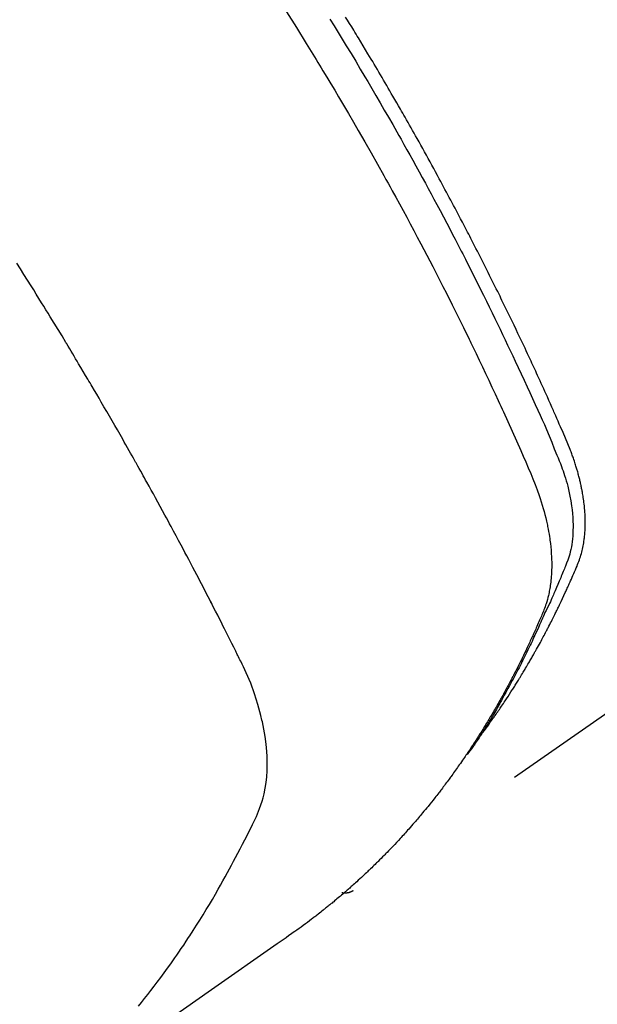
# Model space of a CAD drawing. Extents: x 56059 to 82181, y 210 to 8610.
# Drawn here: x 71114 to 71129, y 7279 to 7304 of the extents above; entities that cross this region are included whole.
import ezdxf

# ---------------------------------------------------------------- set-up
doc = ezdxf.new("R2010")
doc.units = 0
doc.header["$LTSCALE"] = 50
doc.header["$MEASUREMENT"] = 0
doc.linetypes.add('HIDDEN', pattern=[0.375, 0.25, -0.125])
doc.layers.get('0').update_dxf_attribs({"linetype": 'CONTINUOUS'})
doc.layers.add('150-機器', color=8, linetype='CONTINUOUS')
doc.layers.add('160-文字', color=254, linetype='CONTINUOUS')
doc.styles.add('KH001', font='txt')
doc.dimstyles.new('KH1xx030', dxfattribs={"dimscale": 30, "dimtxt": 2, "dimasz": 0.6, "dimexe": 0.3, "dimexo": 1.2, "dimgap": 0.5, "dimtad": 3, "dimdec": 1, "dimdsep": 46, "dimlunit": 6, "dimtxsty": 'KH001', "dimblk": 'DOT', "dimcen": 1, "dimdle": 1, "dimclrd": 256, "dimclre": 256, "dimclrt": 256, "dimadec": 0, "dimazin": 0, "dimtfac": 1, "dimtdec": 1, "dimtix": 1, "dimtmove": 2, "dimatfit": 3, "dimldrblk": 'CLOSEDBLANK', "dimfxl": 1, "dimtolj": 1, "dimtzin": 0, "dimlwd": -1, "dimlwe": -1, "dimarcsym": 0})

# ---------------------------------------------------------------- blocks, each defined once
blk = doc.blocks.new('_ClosedBlank')
at = {"color": 0, "linetype": 'ByBlock', "lineweight": -2}
for p, q in [((-1, 0.1667), (0, 0)), ((-1, 0.1667), (-1, -0.1667)), ((0, 0), (-1, -0.1667))]:
    blk.add_line(p, q, dxfattribs=at)
blk = doc.blocks.new('_Dot')
at = {"color": 0, "linetype": 'ByBlock', "lineweight": -2}
blk.add_line((-0.5, 0), (-1, 0), dxfattribs=at)
at = {"color": 0, "linetype": 'ByBlock', "const_width": 0.5}
blk.add_lwpolyline([(-0.25, 0, 1), (0.25, 0, 1)], format="xyb", close=True, dxfattribs=at)

msp = doc.modelspace()

# ---------------------------------------------------------------- linework, layer by layer
at = {"layer": '150-機器', "color": 13, "linetype": 'HIDDEN'}
msp.add_line((71183.059, 7324.131), (71122.715, 7281.878), dxfattribs=at)
for points in [[(71121.065, 7303.755), (71121.314, 7303.359), (71121.561, 7302.962), (71121.806, 7302.564), (71121.848, 7302.495), (71121.89, 7302.426), (71121.932, 7302.357), (71121.974, 7302.287), (71122.071, 7302.126), (71122.169, 7301.964), (71122.266, 7301.801), (71122.362, 7301.639), (71122.486, 7301.43), (71122.609, 7301.221), (71122.731, 7301.011), (71122.852, 7300.801), (71123.013, 7300.521), (71123.173, 7300.241), (71123.332, 7299.959), (71123.489, 7299.678), (71123.542, 7299.584), (71123.594, 7299.49), (71123.646, 7299.396), (71123.697, 7299.302), (71123.788, 7299.138), (71123.878, 7298.973), (71123.967, 7298.808), (71124.057, 7298.643), (71124.145, 7298.478), (71124.233, 7298.313), (71124.321, 7298.148), (71124.409, 7297.982), (71124.483, 7297.841), (71124.557, 7297.699), (71124.631, 7297.557), (71124.705, 7297.415), (71124.791, 7297.249), (71124.876, 7297.083), (71124.96, 7296.917), (71125.045, 7296.75), (71125.188, 7296.466), (71125.331, 7296.181), (71125.472, 7295.895), (71125.611, 7295.609), (71125.634, 7295.562), (71125.657, 7295.514), (71125.68, 7295.466), (71125.703, 7295.419), (71125.783, 7295.252), (71125.863, 7295.085), (71125.943, 7294.918), (71126.022, 7294.751), (71126.101, 7294.584), (71126.179, 7294.417), (71126.257, 7294.25), (71126.334, 7294.083), (71126.367, 7294.011), (71126.4, 7293.939), (71126.433, 7293.868), (71126.466, 7293.796), (71126.574, 7293.557), (71126.681, 7293.318), (71126.788, 7293.079), (71126.895, 7292.839), (71126.958, 7292.696), (71127.021, 7292.553), (71127.083, 7292.409), (71127.143, 7292.265), (71127.199, 7292.13), (71127.253, 7291.994), (71127.304, 7291.857), (71127.353, 7291.72), (71127.38, 7291.64), (71127.406, 7291.56), (71127.43, 7291.48), (71127.454, 7291.399), (71127.475, 7291.321), (71127.495, 7291.242), (71127.515, 7291.162), (71127.534, 7291.083), (71127.542, 7291.049), (71127.549, 7291.015), (71127.557, 7290.98), (71127.564, 7290.946), (71127.576, 7290.883), (71127.588, 7290.821), (71127.599, 7290.758), (71127.609, 7290.695), (71127.615, 7290.652), (71127.621, 7290.61), (71127.626, 7290.567), (71127.631, 7290.524), (71127.641, 7290.441), (71127.649, 7290.358), (71127.655, 7290.275), (71127.66, 7290.191), (71127.663, 7290.124), (71127.665, 7290.057), (71127.665, 7289.99), (71127.664, 7289.923), (71127.663, 7289.867), (71127.661, 7289.811), (71127.658, 7289.755), (71127.654, 7289.7), (71127.65, 7289.654), (71127.645, 7289.608), (71127.64, 7289.563), (71127.634, 7289.517), (71127.629, 7289.481), (71127.624, 7289.444), (71127.618, 7289.408), (71127.612, 7289.372), (71127.605, 7289.337), (71127.598, 7289.302), (71127.591, 7289.267), (71127.583, 7289.233), (71127.57, 7289.18), (71127.557, 7289.128), (71127.542, 7289.076), (71127.526, 7289.025), (71127.513, 7288.986), (71127.5, 7288.947), (71127.486, 7288.909), (71127.471, 7288.871), (71127.459, 7288.84), (71127.446, 7288.81), (71127.434, 7288.78), (71127.421, 7288.75), (71127.407, 7288.716), (71127.393, 7288.683), (71127.378, 7288.65), (71127.364, 7288.617), (71127.347, 7288.577), (71127.33, 7288.538), (71127.313, 7288.498), (71127.295, 7288.459), (71127.281, 7288.426), (71127.266, 7288.393), (71127.251, 7288.361), (71127.237, 7288.328), (71127.222, 7288.295), (71127.207, 7288.263), (71127.192, 7288.23), (71127.178, 7288.198), (71127.163, 7288.165), (71127.148, 7288.133), (71127.133, 7288.1), (71127.118, 7288.068), (71127.103, 7288.035), (71127.088, 7288.003), (71127.073, 7287.971), (71127.058, 7287.939), (71127.039, 7287.898), (71127.019, 7287.857), (71127, 7287.816), (71126.98, 7287.776), (71126.962, 7287.74), (71126.945, 7287.704), (71126.927, 7287.668), (71126.91, 7287.633), (71126.894, 7287.601), (71126.878, 7287.569), (71126.863, 7287.537), (71126.847, 7287.505), (71126.819, 7287.449), (71126.79, 7287.392), (71126.761, 7287.336), (71126.732, 7287.279), (71126.722, 7287.261), (71126.713, 7287.242), (71126.703, 7287.223), (71126.693, 7287.205), (71126.674, 7287.167), (71126.654, 7287.13), (71126.634, 7287.093), (71126.615, 7287.056), (71126.598, 7287.025), (71126.582, 7286.994), (71126.566, 7286.963), (71126.549, 7286.932), (71126.536, 7286.908), (71126.522, 7286.883), (71126.509, 7286.859), (71126.495, 7286.835), (71126.478, 7286.804), (71126.462, 7286.773), (71126.445, 7286.743), (71126.428, 7286.712), (71126.415, 7286.688), (71126.401, 7286.664), (71126.388, 7286.639), (71126.374, 7286.615), (71126.36, 7286.591), (71126.346, 7286.567), (71126.332, 7286.543), (71126.319, 7286.519), (71126.308, 7286.501), (71126.298, 7286.482), (71126.288, 7286.464), (71126.278, 7286.446), (71126.257, 7286.41), (71126.236, 7286.374), (71126.215, 7286.338), (71126.194, 7286.302), (71126.18, 7286.279), (71126.165, 7286.255), (71126.151, 7286.231), (71126.137, 7286.208), (71126.119, 7286.178), (71126.102, 7286.148), (71126.084, 7286.119), (71126.067, 7286.089), (71126.052, 7286.065), (71126.038, 7286.042), (71126.024, 7286.019), (71126.009, 7285.995), (71125.988, 7285.96), (71125.966, 7285.925), (71125.944, 7285.89), (71125.923, 7285.855), (71125.908, 7285.831), (71125.894, 7285.808), (71125.879, 7285.785), (71125.864, 7285.762), (71125.842, 7285.727), (71125.82, 7285.692), (71125.798, 7285.658), (71125.776, 7285.624), (71125.757, 7285.595), (71125.739, 7285.567), (71125.72, 7285.538), (71125.702, 7285.51), (71125.687, 7285.487), (71125.672, 7285.464), (71125.657, 7285.441), (71125.642, 7285.418), (71125.619, 7285.384), (71125.596, 7285.35), (71125.574, 7285.316), (71125.551, 7285.282), (71125.532, 7285.254), (71125.512, 7285.226), (71125.493, 7285.198), (71125.474, 7285.169), (71125.447, 7285.13), (71125.42, 7285.091), (71125.393, 7285.053), (71125.366, 7285.014), (71125.342, 7284.981), (71125.319, 7284.948), (71125.296, 7284.914), (71125.272, 7284.881), (71125.249, 7284.848), (71125.226, 7284.815), (71125.202, 7284.782), (71125.178, 7284.75), (71125.162, 7284.728), (71125.146, 7284.706), (71125.13, 7284.685), (71125.113, 7284.663), (71125.089, 7284.631), (71125.066, 7284.598), (71125.042, 7284.566), (71125.018, 7284.534), (71124.994, 7284.501), (71124.969, 7284.469), (71124.945, 7284.437), (71124.92, 7284.405), (71124.904, 7284.384), (71124.888, 7284.362), (71124.871, 7284.341), (71124.855, 7284.32), (71124.83, 7284.288), (71124.805, 7284.256), (71124.78, 7284.225), (71124.756, 7284.193), (71124.714, 7284.141), (71124.673, 7284.088), (71124.631, 7284.036), (71124.589, 7283.984), (71124.555, 7283.943), (71124.522, 7283.902), (71124.488, 7283.861), (71124.453, 7283.82), (71124.428, 7283.789), (71124.402, 7283.759), (71124.377, 7283.729), (71124.351, 7283.698), (71124.325, 7283.668), (71124.299, 7283.637), (71124.273, 7283.607), (71124.247, 7283.577), (71124.212, 7283.537), (71124.177, 7283.497), (71124.142, 7283.457), (71124.107, 7283.418), (71124.081, 7283.388), (71124.054, 7283.358), (71124.028, 7283.328), (71124.001, 7283.299), (71123.975, 7283.269), (71123.948, 7283.24), (71123.922, 7283.211), (71123.895, 7283.181), (71123.85, 7283.133), (71123.805, 7283.085), (71123.76, 7283.037), (71123.714, 7282.989), (71123.678, 7282.951), (71123.641, 7282.913), (71123.605, 7282.875), (71123.568, 7282.837), (71123.55, 7282.818), (71123.532, 7282.799), (71123.513, 7282.78), (71123.495, 7282.761), (71123.458, 7282.724), (71123.421, 7282.687), (71123.384, 7282.65), (71123.347, 7282.613), (71123.328, 7282.594), (71123.309, 7282.576), (71123.291, 7282.558), (71123.272, 7282.539), (71123.243, 7282.512), (71123.215, 7282.484), (71123.187, 7282.457), (71123.159, 7282.43), (71123.14, 7282.412), (71123.121, 7282.394), (71123.102, 7282.376), (71123.084, 7282.358), (71123.055, 7282.331), (71123.027, 7282.303), (71122.998, 7282.277), (71122.969, 7282.25), (71122.931, 7282.214), (71122.892, 7282.179), (71122.854, 7282.144), (71122.815, 7282.109), (71122.786, 7282.082), (71122.757, 7282.056), (71122.727, 7282.03), (71122.698, 7282.004), (71122.679, 7281.987), (71122.659, 7281.969), (71122.64, 7281.952), (71122.62, 7281.935), (71122.601, 7281.917), (71122.581, 7281.9), (71122.562, 7281.882), (71122.542, 7281.865), (71122.53, 7281.855), (71122.518, 7281.845), (71122.506, 7281.835), (71122.495, 7281.825), (71122.467, 7281.801), (71122.439, 7281.777), (71122.411, 7281.753), (71122.383, 7281.729), (71122.353, 7281.704), (71122.323, 7281.679), (71122.293, 7281.654), (71122.263, 7281.629), (71122.243, 7281.612), (71122.223, 7281.596), (71122.203, 7281.579), (71122.183, 7281.563), (71122.163, 7281.546), (71122.143, 7281.53), (71122.123, 7281.513), (71122.102, 7281.497), (71122.082, 7281.48), (71122.062, 7281.464), (71122.041, 7281.447), (71122.021, 7281.431), (71122.011, 7281.423), (71122, 7281.415), (71121.99, 7281.407), (71121.98, 7281.399), (71121.949, 7281.375), (71121.919, 7281.351), (71121.888, 7281.327), (71121.857, 7281.303), (71121.837, 7281.287), (71121.816, 7281.271), (71121.795, 7281.255), (71121.775, 7281.239), (71121.754, 7281.223), (71121.734, 7281.207), (71121.713, 7281.192), (71121.693, 7281.176), (71121.641, 7281.136), (71121.589, 7281.097), (71121.537, 7281.058), (71121.484, 7281.02), (71121.431, 7280.982), (71121.379, 7280.944), (71121.326, 7280.906), (71121.273, 7280.868), (71121.237, 7280.843), (71121.201, 7280.817), (71121.165, 7280.792), (71121.129, 7280.767), (71121.057, 7280.715), (71120.984, 7280.664), (71120.911, 7280.613), (71120.838, 7280.562), (71119.202, 7279.419), (71117.567, 7278.275)], [(71122.149, 7303.573), (71122.251, 7303.407), (71122.353, 7303.24), (71122.455, 7303.074), (71122.556, 7302.907), (71122.673, 7302.715), (71122.789, 7302.522), (71122.904, 7302.329), (71123.019, 7302.135), (71123.087, 7302.019), (71123.156, 7301.903), (71123.224, 7301.787), (71123.292, 7301.671), (71123.397, 7301.49), (71123.501, 7301.309), (71123.606, 7301.128), (71123.709, 7300.946), (71123.761, 7300.855), (71123.813, 7300.764), (71123.864, 7300.673), (71123.916, 7300.581), (71123.989, 7300.452), (71124.062, 7300.322), (71124.135, 7300.191), (71124.207, 7300.061), (71124.286, 7299.918), (71124.365, 7299.774), (71124.444, 7299.63), (71124.522, 7299.486), (71124.593, 7299.356), (71124.663, 7299.225), (71124.734, 7299.094), (71124.804, 7298.963), (71124.888, 7298.806), (71124.972, 7298.649), (71125.055, 7298.492), (71125.137, 7298.334), (71125.199, 7298.216), (71125.26, 7298.098), (71125.322, 7297.979), (71125.382, 7297.861), (71125.416, 7297.795), (71125.45, 7297.729), (71125.484, 7297.663), (71125.517, 7297.597), (71125.631, 7297.374), (71125.743, 7297.15), (71125.856, 7296.925), (71125.967, 7296.701), (71126.039, 7296.556), (71126.11, 7296.41), (71126.181, 7296.265), (71126.251, 7296.119), (71126.315, 7295.987), (71126.379, 7295.855), (71126.443, 7295.723), (71126.506, 7295.59), (71126.569, 7295.458), (71126.632, 7295.325), (71126.695, 7295.193), (71126.758, 7295.06), (71126.832, 7294.902), (71126.907, 7294.743), (71126.981, 7294.584), (71127.055, 7294.424), (71127.122, 7294.279), (71127.188, 7294.133), (71127.255, 7293.986), (71127.321, 7293.84), (71127.375, 7293.721), (71127.43, 7293.602), (71127.483, 7293.482), (71127.535, 7293.362), (71127.602, 7293.203), (71127.666, 7293.043), (71127.73, 7292.882), (71127.795, 7292.722), (71127.824, 7292.652), (71127.853, 7292.582), (71127.881, 7292.512), (71127.908, 7292.442), (71127.929, 7292.386), (71127.949, 7292.329), (71127.968, 7292.273), (71127.986, 7292.216), (71128.007, 7292.149), (71128.027, 7292.082), (71128.046, 7292.015), (71128.064, 7291.947), (71128.093, 7291.826), (71128.118, 7291.704), (71128.141, 7291.582), (71128.159, 7291.459), (71128.171, 7291.363), (71128.181, 7291.267), (71128.188, 7291.17), (71128.193, 7291.073), (71128.195, 7291), (71128.196, 7290.927), (71128.194, 7290.853), (71128.191, 7290.78), (71128.187, 7290.709), (71128.181, 7290.639), (71128.172, 7290.568), (71128.163, 7290.498), (71128.153, 7290.437), (71128.141, 7290.376), (71128.128, 7290.316), (71128.113, 7290.256), (71128.09, 7290.181), (71128.064, 7290.107), (71128.035, 7290.034), (71128.006, 7289.961), (71127.993, 7289.927), (71127.979, 7289.893), (71127.965, 7289.86), (71127.952, 7289.826), (71127.936, 7289.786), (71127.92, 7289.747), (71127.904, 7289.708), (71127.888, 7289.669), (71127.854, 7289.588), (71127.82, 7289.507), (71127.785, 7289.426), (71127.75, 7289.345), (71127.736, 7289.312), (71127.721, 7289.278), (71127.707, 7289.245), (71127.692, 7289.212), (71127.672, 7289.166), (71127.652, 7289.121), (71127.631, 7289.076), (71127.61, 7289.031), (71127.582, 7288.974), (71127.553, 7288.918), (71127.525, 7288.861), (71127.497, 7288.804), (71127.477, 7288.759), (71127.458, 7288.715), (71127.439, 7288.67), (71127.42, 7288.625), (71127.406, 7288.594), (71127.393, 7288.563), (71127.379, 7288.533), (71127.365, 7288.502), (71127.324, 7288.41), (71127.282, 7288.318), (71127.24, 7288.226), (71127.197, 7288.135), (71127.175, 7288.087), (71127.152, 7288.039), (71127.13, 7287.991), (71127.107, 7287.944), (71127.09, 7287.909), (71127.074, 7287.875), (71127.057, 7287.841), (71127.04, 7287.807), (71127.023, 7287.772), (71127.006, 7287.738), (71126.989, 7287.704), (71126.972, 7287.67), (71126.949, 7287.623), (71126.925, 7287.577), (71126.901, 7287.53), (71126.878, 7287.484), (71126.852, 7287.433), (71126.825, 7287.382), (71126.799, 7287.331), (71126.772, 7287.281), (71126.755, 7287.247), (71126.737, 7287.214), (71126.719, 7287.181), (71126.702, 7287.147), (71126.684, 7287.114), (71126.666, 7287.08), (71126.649, 7287.047), (71126.631, 7287.014), (71126.613, 7286.981), (71126.595, 7286.948), (71126.577, 7286.915), (71126.559, 7286.882), (71126.523, 7286.816), (71126.486, 7286.75), (71126.45, 7286.684), (71126.413, 7286.618), (71126.4, 7286.593), (71126.386, 7286.569), (71126.372, 7286.544), (71126.358, 7286.52), (71126.335, 7286.479), (71126.312, 7286.438), (71126.289, 7286.397), (71126.266, 7286.356), (71126.24, 7286.311), (71126.214, 7286.267), (71126.188, 7286.223), (71126.161, 7286.178), (71126.13, 7286.126), (71126.099, 7286.074), (71126.068, 7286.023), (71126.036, 7285.971), (71126.021, 7285.948), (71126.007, 7285.924), (71125.992, 7285.901), (71125.977, 7285.878), (71125.947, 7285.831), (71125.917, 7285.784), (71125.887, 7285.738), (71125.857, 7285.691), (71125.834, 7285.657), (71125.811, 7285.622), (71125.788, 7285.588), (71125.765, 7285.554), (71125.749, 7285.531), (71125.733, 7285.508), (71125.717, 7285.486), (71125.701, 7285.463), (71125.667, 7285.415), (71125.632, 7285.367), (71125.597, 7285.32), (71125.562, 7285.272)], [(71125.908, 7285.768), (71125.949, 7285.822), (71125.99, 7285.875), (71126.031, 7285.929), (71126.072, 7285.983), (71126.105, 7286.029), (71126.138, 7286.075), (71126.171, 7286.121), (71126.204, 7286.168), (71126.217, 7286.187), (71126.231, 7286.207), (71126.244, 7286.226), (71126.258, 7286.245), (71126.28, 7286.277), (71126.301, 7286.308), (71126.323, 7286.339), (71126.345, 7286.37), (71126.364, 7286.397), (71126.382, 7286.425), (71126.401, 7286.452), (71126.42, 7286.48), (71126.441, 7286.512), (71126.462, 7286.544), (71126.484, 7286.576), (71126.505, 7286.608), (71126.542, 7286.663), (71126.579, 7286.719), (71126.615, 7286.775), (71126.652, 7286.831), (71126.667, 7286.855), (71126.682, 7286.879), (71126.698, 7286.903), (71126.713, 7286.927), (71126.728, 7286.952), (71126.744, 7286.976), (71126.759, 7287.001), (71126.775, 7287.025), (71126.79, 7287.05), (71126.805, 7287.075), (71126.82, 7287.1), (71126.836, 7287.124), (71126.846, 7287.141), (71126.856, 7287.157), (71126.866, 7287.173), (71126.877, 7287.189), (71126.897, 7287.222), (71126.916, 7287.255), (71126.936, 7287.288), (71126.956, 7287.321), (71126.971, 7287.346), (71126.986, 7287.371), (71127.001, 7287.396), (71127.016, 7287.421), (71127.036, 7287.454), (71127.055, 7287.488), (71127.075, 7287.521), (71127.094, 7287.555), (71127.109, 7287.58), (71127.124, 7287.605), (71127.138, 7287.63), (71127.153, 7287.656), (71127.167, 7287.681), (71127.182, 7287.706), (71127.196, 7287.732), (71127.211, 7287.757), (71127.221, 7287.774), (71127.23, 7287.791), (71127.24, 7287.808), (71127.249, 7287.825), (71127.259, 7287.842), (71127.268, 7287.859), (71127.278, 7287.876), (71127.287, 7287.893), (71127.311, 7287.936), (71127.335, 7287.979), (71127.358, 7288.021), (71127.382, 7288.064), (71127.4, 7288.098), (71127.419, 7288.133), (71127.438, 7288.167), (71127.456, 7288.201), (71127.475, 7288.236), (71127.493, 7288.271), (71127.512, 7288.306), (71127.53, 7288.341), (71127.541, 7288.363), (71127.553, 7288.385), (71127.564, 7288.407), (71127.575, 7288.429), (71127.595, 7288.468), (71127.615, 7288.507), (71127.636, 7288.547), (71127.656, 7288.586), (71127.674, 7288.621), (71127.692, 7288.657), (71127.709, 7288.692), (71127.727, 7288.727), (71127.74, 7288.754), (71127.753, 7288.78), (71127.766, 7288.807), (71127.779, 7288.833), (71127.793, 7288.86), (71127.806, 7288.887), (71127.819, 7288.914), (71127.832, 7288.941), (71127.841, 7288.959), (71127.849, 7288.976), (71127.858, 7288.994), (71127.866, 7289.012), (71127.9, 7289.084), (71127.935, 7289.156), (71127.969, 7289.229), (71128.002, 7289.301), (71128.015, 7289.328), (71128.027, 7289.355), (71128.039, 7289.383), (71128.052, 7289.41), (71128.064, 7289.437), (71128.077, 7289.464), (71128.089, 7289.492), (71128.102, 7289.519), (71128.11, 7289.538), (71128.118, 7289.556), (71128.126, 7289.574), (71128.134, 7289.593), (71128.154, 7289.639), (71128.174, 7289.685), (71128.194, 7289.731), (71128.214, 7289.777), (71128.234, 7289.823), (71128.254, 7289.87), (71128.274, 7289.916), (71128.294, 7289.963), (71128.31, 7290.001), (71128.325, 7290.039), (71128.34, 7290.078), (71128.354, 7290.116), (71128.368, 7290.155), (71128.38, 7290.193), (71128.392, 7290.232), (71128.403, 7290.272), (71128.412, 7290.309), (71128.422, 7290.347), (71128.431, 7290.385), (71128.439, 7290.424), (71128.447, 7290.463), (71128.454, 7290.503), (71128.461, 7290.543), (71128.467, 7290.583), (71128.471, 7290.612), (71128.474, 7290.64), (71128.478, 7290.669), (71128.481, 7290.698), (71128.485, 7290.747), (71128.49, 7290.796), (71128.493, 7290.845), (71128.496, 7290.895), (71128.497, 7290.928), (71128.498, 7290.962), (71128.499, 7290.996), (71128.499, 7291.03), (71128.499, 7291.067), (71128.498, 7291.105), (71128.498, 7291.143), (71128.496, 7291.181), (71128.495, 7291.209), (71128.494, 7291.237), (71128.493, 7291.265), (71128.491, 7291.293), (71128.487, 7291.347), (71128.483, 7291.401), (71128.478, 7291.455), (71128.472, 7291.508), (71128.467, 7291.548), (71128.461, 7291.588), (71128.456, 7291.628), (71128.45, 7291.668), (71128.445, 7291.702), (71128.44, 7291.735), (71128.434, 7291.769), (71128.428, 7291.802), (71128.424, 7291.824), (71128.419, 7291.847), (71128.415, 7291.869), (71128.41, 7291.892), (71128.405, 7291.918), (71128.4, 7291.944), (71128.394, 7291.971), (71128.389, 7291.997), (71128.384, 7292.02), (71128.379, 7292.043), (71128.373, 7292.065), (71128.368, 7292.088), (71128.361, 7292.115), (71128.354, 7292.142), (71128.347, 7292.169), (71128.34, 7292.195), (71128.333, 7292.223), (71128.326, 7292.25), (71128.319, 7292.277), (71128.311, 7292.304), (71128.305, 7292.328), (71128.298, 7292.351), (71128.291, 7292.374), (71128.284, 7292.397), (71128.276, 7292.424), (71128.268, 7292.451), (71128.259, 7292.479), (71128.251, 7292.506), (71128.24, 7292.54), (71128.228, 7292.575), (71128.216, 7292.61), (71128.204, 7292.645), (71128.195, 7292.672), (71128.185, 7292.699), (71128.175, 7292.726), (71128.165, 7292.753), (71128.155, 7292.78), (71128.145, 7292.807), (71128.135, 7292.834), (71128.125, 7292.861), (71128.068, 7293.004), (71128.008, 7293.147), (71127.946, 7293.288), (71127.884, 7293.43), (71127.854, 7293.497), (71127.825, 7293.564), (71127.795, 7293.632), (71127.766, 7293.699), (71127.751, 7293.733), (71127.736, 7293.766), (71127.721, 7293.8), (71127.707, 7293.834), (71127.669, 7293.918), (71127.632, 7294.002), (71127.594, 7294.086), (71127.557, 7294.17), (71127.526, 7294.237), (71127.496, 7294.304), (71127.466, 7294.372), (71127.435, 7294.439), (71127.405, 7294.506), (71127.374, 7294.574), (71127.343, 7294.641), (71127.312, 7294.708), (71127.289, 7294.759), (71127.266, 7294.809), (71127.243, 7294.86), (71127.22, 7294.91), (71127.196, 7294.961), (71127.173, 7295.011), (71127.15, 7295.061), (71127.126, 7295.111), (71127.095, 7295.179), (71127.063, 7295.246), (71127.032, 7295.314), (71127.001, 7295.381), (71126.993, 7295.398), (71126.985, 7295.415), (71126.977, 7295.432), (71126.969, 7295.448), (71126.946, 7295.499), (71126.922, 7295.549), (71126.897, 7295.6), (71126.873, 7295.65), (71126.825, 7295.751), (71126.777, 7295.852), (71126.729, 7295.953), (71126.681, 7296.054), (71126.657, 7296.104), (71126.632, 7296.154), (71126.608, 7296.204), (71126.584, 7296.255), (71126.568, 7296.288), (71126.551, 7296.322), (71126.535, 7296.356), (71126.519, 7296.389), (71126.502, 7296.423), (71126.486, 7296.456), (71126.469, 7296.49), (71126.453, 7296.523), (71126.428, 7296.574), (71126.403, 7296.625), (71126.379, 7296.675), (71126.354, 7296.726), (71126.321, 7296.793), (71126.287, 7296.86), (71126.254, 7296.927), (71126.221, 7296.994), (71126.187, 7297.061), (71126.154, 7297.129), (71126.121, 7297.196), (71126.087, 7297.263), (71126.053, 7297.33), (71126.02, 7297.397), (71125.986, 7297.464), (71125.952, 7297.531), (71125.918, 7297.598), (71125.884, 7297.665), (71125.85, 7297.732), (71125.816, 7297.799), (71125.781, 7297.866), (71125.747, 7297.933), (71125.712, 7298), (71125.678, 7298.067), (71125.652, 7298.117), (71125.626, 7298.167), (71125.6, 7298.217), (71125.574, 7298.268), (71125.53, 7298.351), (71125.487, 7298.434), (71125.443, 7298.518), (71125.4, 7298.601), (71125.374, 7298.651), (71125.347, 7298.701), (71125.321, 7298.751), (71125.295, 7298.801), (71125.26, 7298.868), (71125.224, 7298.935), (71125.189, 7299.002), (71125.153, 7299.069), (71125.117, 7299.135), (71125.082, 7299.202), (71125.046, 7299.268), (71125.01, 7299.335), (71124.974, 7299.402), (71124.938, 7299.468), (71124.903, 7299.535), (71124.867, 7299.601), (71124.821, 7299.684), (71124.776, 7299.768), (71124.73, 7299.851), (71124.685, 7299.934), (71124.639, 7300.017), (71124.593, 7300.1), (71124.548, 7300.183), (71124.502, 7300.266), (71124.456, 7300.349), (71124.41, 7300.432), (71124.364, 7300.515), (71124.317, 7300.597), (71124.28, 7300.664), (71124.243, 7300.73), (71124.206, 7300.796), (71124.168, 7300.863), (71124.13, 7300.929), (71124.093, 7300.996), (71124.055, 7301.062), (71124.017, 7301.129), (71123.989, 7301.178), (71123.961, 7301.228), (71123.932, 7301.277), (71123.904, 7301.327), (71123.857, 7301.41), (71123.809, 7301.492), (71123.762, 7301.575), (71123.714, 7301.658), (71123.675, 7301.724), (71123.637, 7301.789), (71123.598, 7301.855), (71123.56, 7301.921), (71123.521, 7301.987), (71123.483, 7302.053), (71123.444, 7302.119), (71123.406, 7302.185), (71123.367, 7302.25), (71123.328, 7302.316), (71123.29, 7302.382), (71123.251, 7302.447), (71123.212, 7302.513), (71123.173, 7302.578), (71123.134, 7302.644), (71123.094, 7302.709), (71123.035, 7302.808), (71122.976, 7302.906), (71122.917, 7303.004), (71122.858, 7303.103), (71122.828, 7303.151), (71122.799, 7303.2), (71122.769, 7303.249), (71122.739, 7303.298), (71122.689, 7303.38), (71122.639, 7303.461), (71122.589, 7303.543), (71122.539, 7303.624)], [(71117.387, 7279.013), (71117.463, 7279.107), (71117.538, 7279.201), (71117.618, 7279.303), (71117.697, 7279.405), (71117.776, 7279.508), (71117.854, 7279.611), (71117.938, 7279.725), (71118.022, 7279.839), (71118.105, 7279.954), (71118.188, 7280.069), (71118.238, 7280.14), (71118.288, 7280.211), (71118.337, 7280.282), (71118.386, 7280.353), (71118.448, 7280.444), (71118.51, 7280.534), (71118.571, 7280.626), (71118.632, 7280.717), (71118.661, 7280.762), (71118.69, 7280.806), (71118.719, 7280.851), (71118.748, 7280.896), (71118.83, 7281.025), (71118.912, 7281.155), (71118.993, 7281.286), (71119.073, 7281.417), (71119.149, 7281.543), (71119.224, 7281.67), (71119.299, 7281.797), (71119.372, 7281.925), (71119.43, 7282.027), (71119.488, 7282.13), (71119.545, 7282.232), (71119.601, 7282.335), (71119.652, 7282.428), (71119.703, 7282.522), (71119.753, 7282.616), (71119.803, 7282.71), (71119.86, 7282.819), (71119.916, 7282.929), (71119.972, 7283.039), (71120.029, 7283.149), (71120.128, 7283.341), (71120.226, 7283.534), (71120.318, 7283.73), (71120.4, 7283.929), (71120.432, 7284.019), (71120.461, 7284.109), (71120.487, 7284.2), (71120.51, 7284.292), (71120.539, 7284.434), (71120.561, 7284.576), (71120.575, 7284.72), (71120.584, 7284.864), (71120.588, 7284.985), (71120.588, 7285.105), (71120.584, 7285.226), (71120.577, 7285.346), (71120.559, 7285.533), (71120.535, 7285.719), (71120.504, 7285.904), (71120.467, 7286.088), (71120.458, 7286.128), (71120.449, 7286.167), (71120.44, 7286.207), (71120.43, 7286.246), (71120.358, 7286.518), (71120.275, 7286.787), (71120.178, 7287.052), (71120.068, 7287.31), (71120.034, 7287.382), (71119.999, 7287.453), (71119.963, 7287.524), (71119.928, 7287.595), (71119.91, 7287.63), (71119.893, 7287.666), (71119.875, 7287.702), (71119.857, 7287.737), (71119.844, 7287.764), (71119.831, 7287.791), (71119.818, 7287.817), (71119.804, 7287.844), (71119.756, 7287.942), (71119.707, 7288.04), (71119.658, 7288.138), (71119.609, 7288.236), (71119.569, 7288.316), (71119.528, 7288.397), (71119.488, 7288.477), (71119.447, 7288.557), (71119.4, 7288.652), (71119.356, 7288.739), (71119.304, 7288.842), (71119.23, 7288.985), (71119.207, 7289.029), (71119.186, 7289.068), (71119.174, 7289.093), (71119.174, 7289.092), (71119.178, 7289.084), (71119.183, 7289.075), (71119.189, 7289.065), (71119.193, 7289.056), (71119.196, 7289.051), (71119.18, 7289.083), (71119.151, 7289.137), (71119.119, 7289.198), (71118.951, 7289.521), (71118.836, 7289.743), (71118.741, 7289.924), (71118.636, 7290.126), (71118.589, 7290.215), (71118.542, 7290.304), (71118.494, 7290.393), (71118.447, 7290.482), (71118.385, 7290.598), (71118.323, 7290.714), (71118.26, 7290.829), (71118.198, 7290.945), (71118.159, 7291.017), (71118.121, 7291.088), (71118.083, 7291.16), (71118.044, 7291.231), (71117.986, 7291.338), (71117.928, 7291.445), (71117.869, 7291.551), (71117.811, 7291.658), (71117.757, 7291.756), (71117.702, 7291.854), (71117.648, 7291.952), (71117.593, 7292.05), (71117.564, 7292.104), (71117.535, 7292.157), (71117.505, 7292.21), (71117.476, 7292.264), (71117.441, 7292.326), (71117.406, 7292.388), (71117.371, 7292.45), (71117.336, 7292.512), (71117.325, 7292.53), (71117.315, 7292.548), (71117.305, 7292.566), (71117.295, 7292.584), (71117.26, 7292.646), (71117.225, 7292.708), (71117.19, 7292.771), (71117.155, 7292.833), (71117.115, 7292.904), (71117.074, 7292.975), (71117.034, 7293.047), (71116.993, 7293.118), (71116.927, 7293.233), (71116.861, 7293.349), (71116.795, 7293.464), (71116.729, 7293.579), (71116.662, 7293.695), (71116.595, 7293.81), (71116.528, 7293.925), (71116.461, 7294.041), (71116.405, 7294.139), (71116.348, 7294.236), (71116.29, 7294.334), (71116.233, 7294.431), (71116.207, 7294.476), (71116.181, 7294.52), (71116.155, 7294.564), (71116.128, 7294.609), (71116.071, 7294.706), (71116.013, 7294.804), (71115.955, 7294.901), (71115.897, 7294.998), (71115.86, 7295.06), (71115.823, 7295.122), (71115.786, 7295.184), (71115.749, 7295.246), (71115.712, 7295.307), (71115.675, 7295.369), (71115.637, 7295.431), (71115.6, 7295.493), (71115.595, 7295.502), (71115.59, 7295.511), (71115.585, 7295.519), (71115.579, 7295.528), (71115.484, 7295.688), (71115.387, 7295.847), (71115.29, 7296.006), (71115.192, 7296.164), (71115.138, 7296.252), (71115.084, 7296.34), (71115.03, 7296.428), (71114.975, 7296.516), (71114.91, 7296.622), (71114.844, 7296.728), (71114.779, 7296.834), (71114.713, 7296.939), (71114.625, 7297.08), (71114.537, 7297.22), (71114.449, 7297.361), (71114.36, 7297.501)], [(71122.727, 7281.886), (71122.726, 7281.884), (71122.723, 7281.883), (71122.722, 7281.882), (71122.72, 7281.88), (71122.718, 7281.88), (71122.715, 7281.878), (71122.714, 7281.877), (71122.712, 7281.876), (71122.711, 7281.875), (71122.708, 7281.873), (71122.706, 7281.872), (71122.704, 7281.872), (71122.703, 7281.871), (71122.7, 7281.869), (71122.699, 7281.868), (71122.697, 7281.867), (71122.695, 7281.866), (71122.692, 7281.865), (71122.691, 7281.863), (71122.688, 7281.863), (71122.687, 7281.862), (71122.684, 7281.86), (71122.682, 7281.86), (71122.68, 7281.859), (71122.679, 7281.858), (71122.676, 7281.857), (71122.674, 7281.856), (71122.672, 7281.855), (71122.67, 7281.854), (71122.669, 7281.853), (71122.666, 7281.852), (71122.664, 7281.851), (71122.662, 7281.851), (71122.66, 7281.849), (71122.657, 7281.849), (71122.656, 7281.847), (71122.653, 7281.847), (71122.651, 7281.847), (71122.65, 7281.846), (71122.646, 7281.845), (71122.645, 7281.844), (71122.643, 7281.843), (71122.64, 7281.843), (71122.639, 7281.842), (71122.636, 7281.841), (71122.634, 7281.841), (71122.632, 7281.839), (71122.63, 7281.839), (71122.628, 7281.839), (71122.625, 7281.838), (71122.623, 7281.837), (71122.621, 7281.836), (71122.618, 7281.836), (71122.616, 7281.836), (71122.614, 7281.835), (71122.612, 7281.834), (71122.609, 7281.833), (71122.607, 7281.833), (71122.605, 7281.833), (71122.603, 7281.832), (71122.601, 7281.832), (71122.598, 7281.832), (71122.596, 7281.831), (71122.593, 7281.83), (71122.591, 7281.83), (71122.589, 7281.83), (71122.587, 7281.829), (71122.584, 7281.829), (71122.582, 7281.829), (71122.58, 7281.828), (71122.578, 7281.828), (71122.575, 7281.828), (71122.573, 7281.828), (71122.57, 7281.827), (71122.568, 7281.826), (71122.566, 7281.826), (71122.564, 7281.826), (71122.561, 7281.825), (71122.559, 7281.826), (71122.556, 7281.825), (71122.554, 7281.825), (71122.552, 7281.825), (71122.55, 7281.824), (71122.547, 7281.825), (71122.545, 7281.825), (71122.543, 7281.824), (71122.54, 7281.824), (71122.538, 7281.824), (71122.535, 7281.824), (71122.533, 7281.824), (71122.53, 7281.824), (71122.528, 7281.824), (71122.526, 7281.824), (71122.523, 7281.824), (71122.521, 7281.824), (71122.519, 7281.823), (71122.516, 7281.824), (71122.514, 7281.824), (71122.511, 7281.824), (71122.509, 7281.824), (71122.507, 7281.823), (71122.505, 7281.825), (71122.503, 7281.824), (71122.5, 7281.825), (71122.498, 7281.824), (71122.495, 7281.825), (71122.493, 7281.825), (71122.49, 7281.825), (71122.488, 7281.825), (71122.485, 7281.825), (71122.483, 7281.826), (71122.481, 7281.826), (71122.478, 7281.826), (71122.476, 7281.826), (71122.473, 7281.827), (71122.47, 7281.827), (71122.469, 7281.827), (71122.466, 7281.828), (71122.463, 7281.828), (71122.461, 7281.828), (71122.458, 7281.828), (71122.456, 7281.83), (71122.454, 7281.829), (71122.451, 7281.83), (71122.448, 7281.83), (71122.446, 7281.831), (71122.444, 7281.831)]]:
    msp.add_lwpolyline(points, dxfattribs=at)

# ---------------------------------------------------------------- leaders
at = {"layer": '160-文字', "annotation_type": 0, "has_hookline": 1, "hookline_direction": 0, "text_width": 735.838}
msp.add_leader([(71000.42, 7448.143), (71221.555, 6248.318), (71239.555, 6248.318)], dimstyle='KH1xx030', override={"dimgap": 0.5, "dimtad": 1}, dxfattribs=at)

doc.saveas('drawing.dxf')
